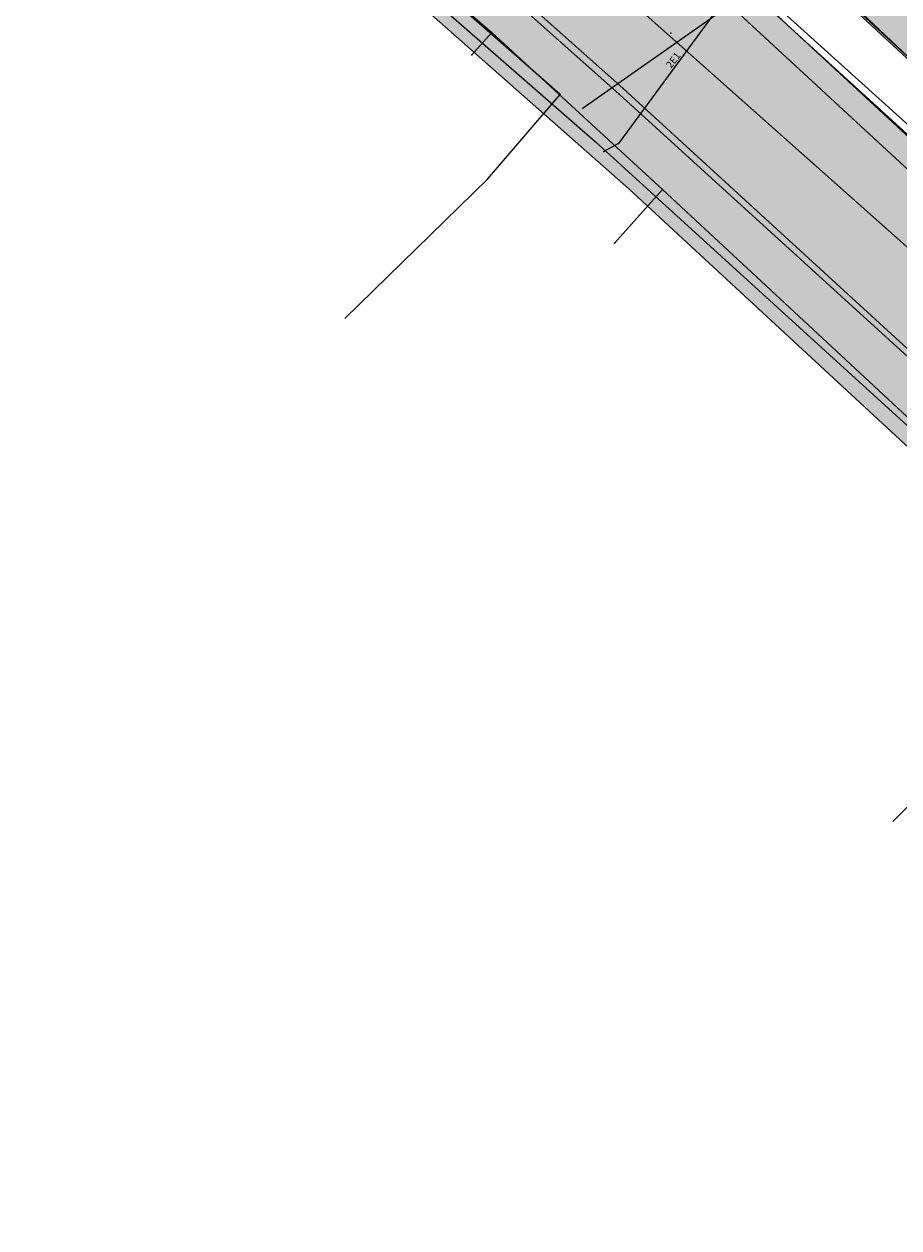
# Model space of a CAD drawing. Units: metres. Extents: x 18 to 1196, y 9 to 539.
# Drawn here: x 131 to 161, y 145 to 187 of the extents above; entities that cross this region are included whole.
import ezdxf
from ezdxf.enums import TextEntityAlignment as Align

# ---------------------------------------------------------------- set-up
doc = ezdxf.new("R2010")
doc.units = ezdxf.units.M
for name, color, linetype, lineweight in [('001_Granica plana', 37, 'Continuous', 9), ('005A_Postojeće stanje ulica', 25, 'Continuous', 30), ('101_parcele_granica', 7, 'Continuous', 9), ('107_detalj_linije', 252, 'Continuous', 9)]:
    doc.layers.add(name, color=color, linetype=linetype, lineweight=lineweight)
for name, color, linetype in [('109_elektroinstalacije', 1, 'Continuous'), ('116_katastarske_tacke', 7, 'Continuous'), ('120_detaljne_tacke', 1, 'Continuous')]:
    doc.layers.add(name, color=color, linetype=linetype)
for name, color, linetype, true_color in [('110_vodovod', 7, 'Continuous', 0x0080ff), ('111_fekalna kanalizacija', 7, 'Continuous', 0x992a00), ('115_telefon', 7, 'Continuous', 0x9900ff)]:
    doc.layers.add(name, color=color, linetype=linetype, true_color=true_color)
doc.layers.add('152_Postojece-srafura_stanovanje', color=7, linetype='Continuous', lineweight=30, true_color=0xf3e17c)
doc.styles.add('SIM', font='SIMPLEX.shx')

msp = doc.modelspace()

# ---------------------------------------------------------------- hatches: boundary and pattern name
at = {"layer": '001_Granica plana', "ltscale": 1}
h = msp.add_hatch(color=33, dxfattribs=at)
h.dxf.hatch_style = 1
h.paths.add_polyline_path([(293.55, 426.38), (277.683, 417.447), (271.618, 413.583), (268.756, 412.878), (258.621, 409.664), (256.747, 411.396), (234.259, 384.237), (229.043, 378.079), (217.909, 364.933), (215.194, 366.227), (208.211, 365.71), (197.953, 362.246), (191.876, 359.957), (170.537, 352.357), (166.096, 351.012), (159.388, 348.543), (154.672, 346.904), (149.789, 345.112), (138.629, 340.849), (126.878, 334.826), (123.602, 332.23), (101.939, 308.605), (98.42, 306.981), (93.559, 301.808), (91.556, 297.694), (91.554, 297.346), (62.101, 265.449), (105.188, 226.766), (103.397, 224.77), (116.645, 212.359), (122.58, 207.084), (128.121, 202.125), (140.518, 191.231), (152.024, 181.079), (165.917, 168.234), (174.772, 159.998), (185.892, 149.675), (189.965, 145.479), (199.942, 136.599), (209.562, 127.439), (216.419, 120.582), (224.991, 112.901), (233.073, 105.29), (241.355, 97.314), (247.861, 91.634), (258.576, 81.126), (285.337, 55.92), (310.149, 32.649), (333.883, 57.948), (343.836, 68.522), (357.841, 83.478), (365.278, 86.918), (376.892, 99.469), (380.822, 116.944), (380.203, 118.497), (388.575, 123.277), (390.665, 133.575), (389.931, 135.791), (417.739, 169.039), (422.158, 180.386), (428.771, 189.828), (429.201, 190.903), (429.295, 190.825), (450.757, 173.016), (457.299, 180.875), (468.54, 178.669), (482.258, 175.987), (503.993, 171.692), (505.723, 179.761), (507.717, 179.786), (510.351, 176.569), (546.126, 169.377), (576.75, 163.335), (576.705, 163.249), (613.854, 156.046), (625.099, 153.815), (647.007, 149.371), (647.322, 150.875), (691.005, 142.129), (679.763, 181.012), (666.586, 229.3), (659.753, 254.433), (650.252, 289.78), (646.912, 301.546), (642.518, 318.224), (640.151, 326.988), (635.442, 343.947), (632.582, 354.126), (628.432, 369.704), (623.07, 388.817), (618.699, 405.53), (615.761, 416.365), (612.921, 427.233), (602.629, 465.37), (598.416, 480.881), (589.351, 514.208), (564.705, 509.352), (552.009, 506.995), (539.299, 504.578), (525.522, 502.077), (498.938, 496.982), (496.126, 497.47), (491.906, 497.502), (485.674, 496.577), (476.69, 494.213), (475.093, 493.622), (466.174, 491.321), (438.349, 484.16), (423.685, 480.502), (412.265, 477.577), (405.585, 476.114), (402.755, 474.999), (395.119, 472.91), (391.986, 472.047), (379.473, 469.196), (368.452, 466.151), (362.143, 463.481), (351.947, 459.384), (331.513, 447.627), (312.865, 436.909), (312.286, 436.58), (312.138, 436.843)])
h.paths.add_polyline_path([(309.091, 425.948), (309.254, 425.657), (316.834, 429.963), (335.499, 440.691), (355.45, 452.17), (365.193, 456.086), (371.087, 458.579), (381.427, 461.436), (393.938, 464.287), (397.237, 465.195), (405.284, 467.397), (407.922, 468.436), (414.114, 469.793), (425.646, 472.746), (440.315, 476.405), (468.168, 483.573), (477.487, 485.978), (479.103, 486.576), (487.284, 488.729), (492.466, 489.498), (495.406, 489.475), (499.008, 488.85), (526.989, 494.213), (540.761, 496.713), (553.487, 499.132), (566.209, 501.495), (583.587, 504.919), (590.696, 478.781), (594.907, 463.279), (605.189, 425.18), (608.03, 414.307), (610.969, 403.471), (615.348, 386.724), (620.715, 367.594), (624.865, 352.015), (627.737, 341.795), (632.435, 324.875), (634.788, 316.162), (639.195, 299.434), (642.541, 287.649), (652.03, 252.345), (658.866, 227.201), (672.062, 178.848), (679.662, 152.559), (641.117, 160.276), (640.806, 158.791), (628.441, 161.3), (628.443, 161.307), (609.973, 164.972), (609.968, 164.948), (588.727, 169.067), (581.962, 170.52), (581.951, 170.463), (547.689, 177.223), (514.731, 183.848), (511.467, 187.834), (499.238, 187.68), (497.821, 181.066), (483.801, 183.836), (470.075, 186.52), (454.186, 189.639), (449.719, 184.273), (434.404, 196.981), (431.045, 199.772), (425.925, 205.474), (425.005, 204.309), (423.736, 201.406), (422.969, 198.637), (422.052, 194.571), (421.687, 193.659), (415.052, 184.186), (410.761, 173.165), (381.657, 138.367), (380.998, 137.319), (382.402, 133.08), (381.457, 128.425), (370.195, 121.996), (372.473, 116.282), (369.559, 103.323), (360.482, 93.514), (355.341, 91.136), (351.637, 92.403), (348.562, 88.832), (349.795, 86.589), (338.004, 73.998), (328.054, 63.427), (309.787, 43.956), (290.816, 61.749), (264.12, 86.895), (253.297, 97.508), (246.764, 103.212), (238.59, 111.084), (230.403, 118.794), (221.921, 126.394), (215.149, 133.165), (205.361, 142.485), (195.502, 151.261), (191.487, 155.396), (180.215, 165.861), (171.356, 174.1), (157.387, 187.016), (145.804, 197.236), (133.429, 208.11), (127.905, 213.054), (122.038, 218.269), (114.58, 225.255), (116.484, 227.377), (112.76, 230.718), (73.482, 265.982), (99.535, 294.196), (99.545, 295.827), (100.221, 297.215), (103.185, 300.37), (104.527, 300.989), (105.888, 301.075), (129.069, 326.355), (131.228, 328.066), (141.891, 333.531), (152.595, 337.62), (157.363, 339.37), (162.082, 341.01), (168.64, 343.424), (173.04, 344.757), (194.628, 352.445), (200.643, 354.71), (209.812, 357.806), (213.668, 358.092), (217.041, 356.485), (219.767, 354.75), (235.147, 372.908), (240.393, 379.101), (257.522, 399.788), (258.708, 398.693), (261.665, 402.236), (270.924, 405.173), (274.809, 406.13), (281.797, 410.583), (297.475, 419.409)], flags=16)
h.paths.add_polyline_path([(308.329, 423.224), (308.496, 422.927), (317.826, 428.227), (336.496, 438.957), (356.326, 450.367), (365.956, 454.237), (371.746, 456.687), (381.916, 459.497), (394.426, 462.347), (397.766, 463.267), (405.916, 465.496), (408.506, 466.517), (414.576, 467.847), (426.136, 470.807), (440.806, 474.467), (468.666, 481.637), (478.086, 484.067), (479.706, 484.667), (487.686, 486.767), (492.606, 487.497), (495.226, 487.477), (498.126, 486.907), (500.938, 487.357), (527.356, 492.247), (541.126, 494.747), (553.856, 497.167), (566.585, 499.53), (582.146, 502.597), (588.766, 478.257), (592.976, 462.757), (603.256, 424.667), (606.097, 413.792), (609.036, 402.957), (613.418, 386.201), (618.786, 367.067), (622.936, 351.487), (625.811, 341.257), (630.506, 324.347), (632.856, 315.647), (637.266, 298.907), (640.613, 287.116), (650.099, 251.823), (656.936, 226.677), (670.136, 178.307), (676.826, 155.167), (639.566, 162.627), (639.256, 161.147), (630.826, 162.857), (630.876, 163.087), (627.926, 163.647), (627.886, 163.457), (611.406, 166.727), (611.456, 166.927), (608.456, 167.477), (608.416, 167.287), (591.733, 170.521), (591.896, 170.837), (588.936, 171.447), (588.886, 171.217), (580.366, 172.867), (580.357, 172.816), (548.079, 179.184), (515.825, 185.668), (512.716, 189.807), (498.194, 189.666), (497.616, 189.657), (496.277, 183.41), (484.186, 185.799), (470.458, 188.483), (454.082, 191.698), (453.396, 191.817), (449.459, 187.087), (435.681, 198.52), (432.436, 201.217), (426.065, 208.313), (425.266, 207.867), (423.276, 205.347), (421.846, 202.077), (421.029, 199.124), (420.058, 194.819), (413.276, 185.137), (409.016, 174.197), (400.316, 163.817), (389.106, 150.497), (380.036, 139.547), (378.803, 137.586), (380.336, 132.957), (379.677, 129.712), (367.693, 122.87), (370.386, 116.117), (370.671, 114.053), (370.658, 111.971), (370.347, 109.911), (369.746, 107.917), (367.726, 104.287), (359.283, 95.163), (357.845, 94.042), (356.136, 93.405), (354.315, 93.31), (352.55, 93.767), (351.004, 94.733), (346.141, 89.084), (347.164, 87.222), (346.226, 86.117), (336.386, 76.667), (335.827, 76.154), (336.546, 75.367), (326.596, 64.797), (317.495, 55.876), (310.623, 48.584), (309.291, 47.164), (292.186, 63.207), (265.506, 88.337), (254.656, 98.977), (248.116, 104.687), (239.97, 112.532), (231.756, 120.267), (223.296, 127.847), (216.546, 134.597), (206.716, 143.957), (196.886, 152.707), (192.886, 156.827), (181.576, 167.327), (172.716, 175.567), (158.727, 188.501), (147.126, 198.737), (134.756, 209.607), (129.236, 214.547), (123.386, 219.747), (117.376, 225.377), (119.308, 227.53), (114.096, 232.207), (76.327, 266.115), (101.927, 293.839), (101.536, 294.407), (101.542, 295.36), (101.886, 296.067), (104.376, 298.717), (105.026, 299.017), (105.976, 299.077), (106.515, 298.8), (130.436, 324.887), (130.516, 324.797), (132.316, 326.377), (134.75, 328.119), (137.83, 329.929), (141.54, 331.589), (142.514, 331.934), (153.296, 335.747), (158.036, 337.487), (162.756, 339.127), (169.276, 341.527), (173.666, 342.857), (195.316, 350.567), (201.316, 352.827), (210.212, 355.831), (213.287, 356.058), (216.071, 354.732), (220.166, 352.127), (236.674, 371.615), (241.926, 377.817), (257.716, 396.887), (258.896, 395.797), (262.826, 400.507), (271.466, 403.247), (275.606, 404.267), (282.826, 408.867), (298.456, 417.667)], flags=0)
at = {"layer": '152_Postojece-srafura_stanovanje', "ltscale": 1}
msp.add_hatch(color=256, dxfattribs=at).paths.add_polyline_path([(177.466, 223.057), (176.936, 223.577), (174.216, 226.237), (178.836, 230.887), (186.806, 239.407), (188.676, 241.397), (189.016, 241.757), (189.526, 242.307), (199.663, 253.117), (198.116, 254.727), (191.326, 262.487), (188.676, 265.547), (187.106, 263.567), (178.206, 254.017), (165.81, 241.782), (160.956, 246.727), (159.056, 249.207), (157.306, 250.517), (155.906, 252.337), (150.586, 258.397), (137.897, 248.156), (134.786, 251.367), (122.316, 239.717), (114.316, 231.797), (119.066, 227.437), (121.526, 224.757), (120.076, 222.867), (123.476, 219.687), (129.786, 214.417), (134.986, 209.447), (140.646, 204.467), (147.336, 198.717), (148.056, 197.877), (156.826, 190.177), (159.136, 188.247), (167.426, 180.417), (169.866, 178.189), (173.122, 175.347), (175.236, 173.317), (181.56, 167.311), (183.746, 169.407), (192.627, 177.912), (196.746, 174.497), (198.616, 173.147), (201.256, 170.717), (204.183, 168.022), (206.956, 170.647), (213.446, 177.307), (217.316, 181.287), (218.086, 182.007), (221.426, 185.127), (223.386, 186.957), (220.296, 189.897), (218.956, 191.177), (218.846, 191.277), (225.246, 197.387), (223.866, 201.597), (220.556, 205.177), (229.696, 214.347), (231.85, 216.548), (225.494, 223.631), (223.966, 225.217), (220.363, 229.313), (218.596, 227.607), (214.986, 224.107), (212.776, 221.597), (209.556, 217.927), (207.736, 215.857), (205.466, 213.397), (200.696, 207.947), (199.276, 206.327), (197.376, 204.157), (194.536, 206.847), (194.166, 207.187), (193.006, 208.147), (192.006, 209.227), (189.466, 211.627), (186.546, 214.387), (186.366, 214.557), (180.696, 219.917), (180.226, 220.357)])

# ---------------------------------------------------------------- linework, layer by layer
at = {"layer": '001_Granica plana', "color": 33, "ltscale": 1, "transparency": 33554687, "flags": 128}
for points in [[(165.917, 168.234), (152.024, 181.079), (140.518, 191.231), (128.121, 202.125), (122.58, 207.084), (116.645, 212.359), (103.397, 224.77), (105.188, 226.766), (62.101, 265.449), (91.554, 297.346), (91.556, 297.694), (93.559, 301.808), (98.42, 306.981), (101.939, 308.605), (123.602, 332.23), (126.878, 334.826), (138.629, 340.849), (149.789, 345.112), (154.672, 346.904), (159.388, 348.543), (166.096, 351.012)], [(171.356, 174.1), (157.387, 187.016), (145.804, 197.236), (133.429, 208.11), (127.905, 213.054), (122.038, 218.269), (114.58, 225.255), (116.484, 227.377), (112.76, 230.718), (73.482, 265.982), (99.535, 294.196), (99.545, 295.827), (100.221, 297.215), (103.185, 300.37), (104.527, 300.989), (105.888, 301.075), (129.069, 326.355), (131.228, 328.066), (141.891, 333.531), (152.595, 337.62), (157.363, 339.37), (162.082, 341.01)]]:
    msp.add_lwpolyline(points, dxfattribs=at)
at = {"layer": '001_Granica plana', "ltscale": 1}
msp.add_lwpolyline([(172.716, 175.567), (158.727, 188.501), (147.126, 198.737), (134.756, 209.607), (129.236, 214.547), (123.386, 219.747), (117.376, 225.377), (119.308, 227.53), (114.096, 232.207), (76.327, 266.115)], dxfattribs=at)
at = {"layer": '005A_Postojeće stanje ulica', "ltscale": 1}
msp.add_lwpolyline([(114.316, 231.797), (119.066, 227.437), (121.526, 224.757), (120.076, 222.867), (123.476, 219.687), (129.786, 214.417), (134.986, 209.447), (140.646, 204.467), (147.336, 198.717), (148.056, 197.877), (156.826, 190.177), (159.136, 188.247), (167.426, 180.417)], dxfattribs=at)
at = {"layer": '101_parcele_granica', "ltscale": 1}
for p, q in [((138.246, 193.737), (150.836, 182.747)), ((158.766, 188.537), (172.716, 175.567)), ((150.836, 182.747), (168.636, 166.537))]:
    msp.add_line(p, q, dxfattribs=at)
at = {"layer": '107_detalj_linije', "color": 252, "ltscale": 1}
for p, q in [((151.816, 184.597), (141.396, 193.917)), ((151.676, 184.407), (141.216, 193.717)), ((155.676, 188.877), (162.096, 183.067)), ((155.526, 188.707), (166.086, 179.077)), ((167.426, 180.417), (159.136, 188.247)), ((162.196, 175.107), (151.816, 184.597)), ((162.066, 174.957), (151.676, 184.407))]:
    msp.add_line(p, q, dxfattribs=at)
at = {"layer": '109_elektroinstalacije', "ltscale": 1}
for p, q in [((156.003, 188.592), (151.654, 182.668)), ((151.654, 182.668), (151.14, 182.389))]:
    msp.add_line(p, q, dxfattribs=at)
for p in [(151.654, 182.668), (151.14, 182.389)]:
    msp.add_point(p, dxfattribs=at)
at = {"layer": '110_vodovod', "ltscale": 1}
msp.add_lwpolyline([(150.384, 183.896), (160.865, 191.262)], dxfattribs=at)
at = {"layer": '111_fekalna kanalizacija', "ltscale": 1}
msp.add_lwpolyline([(129.316, 207.356), (141.076, 197.454), (162.278, 178.597), (170.862, 178.44)], dxfattribs=at)
at = {"layer": '115_telefon', "ltscale": 1}
for p, q in [((149.61, 184.397), (94.931, 232.392)), ((198.176, 148.157), (131.283, 209.958)), ((144.676, 188.757), (147.216, 186.567)), ((147.216, 186.567), (146.516, 185.787)), ((147.216, 186.567), (153.196, 181.057)), ((147.058, 181.419), (149.61, 184.397)), ((142.058, 176.536), (147.058, 181.419)), ((153.196, 181.057), (151.516, 179.177)), ((153.196, 181.057), (167.026, 168.207)), ((166.006, 163.597), (161.286, 158.884))]:
    msp.add_line(p, q, dxfattribs=at)
for p in [(147.216, 186.567), (146.516, 185.787), (149.61, 184.397), (147.058, 181.419), (153.196, 181.057), (151.516, 179.177)]:
    msp.add_point(p, dxfattribs=at)
at = {"layer": '116_katastarske_tacke', "ltscale": 1}
msp.add_point((150.836, 182.747), dxfattribs=at)
at = {"layer": '120_detaljne_tacke', "ltscale": 1}
for p in [(153.496, 186.547), (151.816, 184.597), (151.676, 184.407)]:
    msp.add_point(p, dxfattribs=at)

# ---------------------------------------------------------------- texts
at = {"layer": '109_elektroinstalacije', "ltscale": 1, "style": 'SIM'}
msp.add_text('2E1', height=0.25, rotation=52.1585, dxfattribs=at).set_placement((153.743, 185.472), align=Align.BOTTOM_CENTER)

doc.saveas('drawing.dxf')
